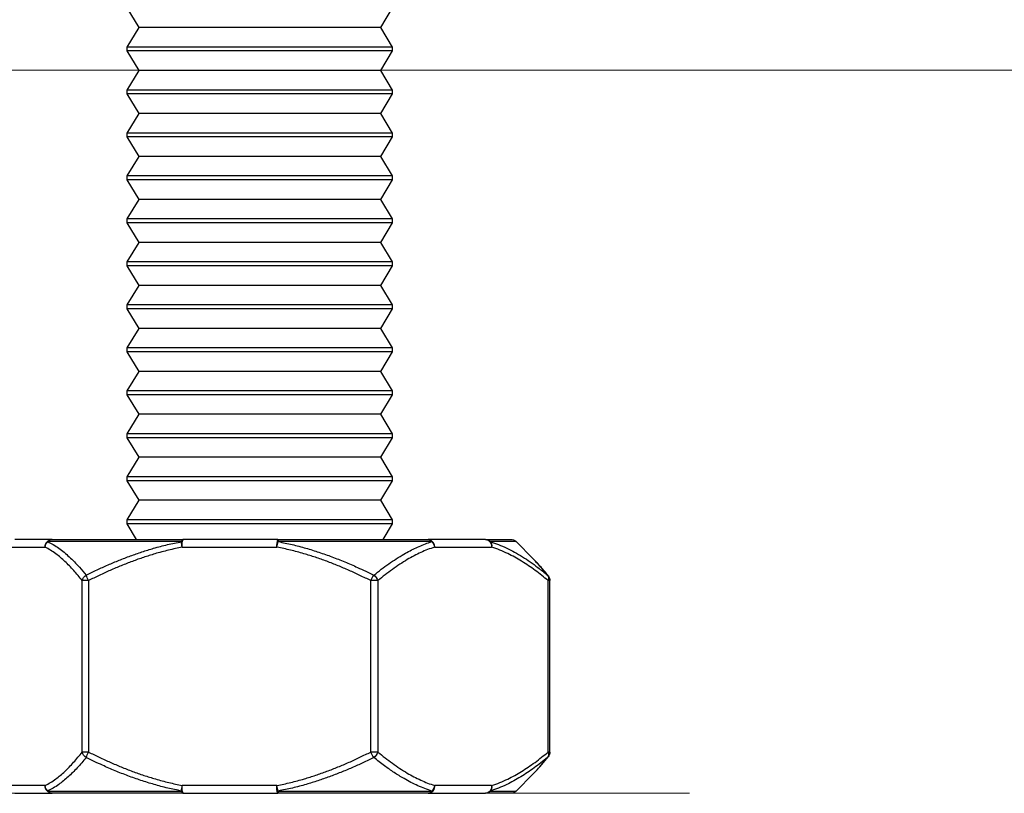
# Model space of a CAD drawing. Units: millimetres. Extents: x 86 to 1023, y 66 to 719.
# Drawn here: x 569 to 594, y 550 to 570 of the extents above; entities that cross this region are included whole.
import ezdxf

# ---------------------------------------------------------------- set-up
doc = ezdxf.new("R2010")
doc.units = ezdxf.units.MM
doc.layers.add('Dimensions', color=7, linetype='Continuous')
doc.layers.add('Helaform', color=7, linetype='Continuous', lineweight=15)

# ---------------------------------------------------------------- blocks, each defined once
blk = doc.blocks.new('20001 Track (side)')
at = {"layer": 'Helaform'}
blk.add_line((700, -13.5), (52.372, -13.5), dxfattribs=at)
blk = doc.blocks.new('20041 Hanger (side)')
at = {"layer": 'Helaform', "linetype": 'Continuous', "lineweight": 25}
for p, q in [((-3.1, -19.4), (-3.4, -18.9)), ((3.4, -18.9), (3.1, -19.4)), ((-3.4, -19.9), (-3.1, -19.4)), ((-3.1, -19.4), (3.1, -19.4)), ((3.1, -19.4), (3.4, -19.9)), ((-3.4, -20), (-3.4, -19.9)), ((-3.4, -19.9), (3.4, -19.9)), ((3.4, -19.9), (3.4, -20)), ((-3.1, -20.5), (-3.4, -20)), ((-3.4, -20), (3.4, -20)), ((3.4, -20), (3.1, -20.5)), ((-3.4, -21), (-3.1, -20.5)), ((-3.1, -20.5), (3.1, -20.5)), ((3.1, -20.5), (3.4, -21)), ((-3.4, -21.1), (-3.4, -21)), ((-3.4, -21), (3.4, -21)), ((-3.1, -21.6), (-3.4, -21.1)), ((-3.4, -21.1), (3.4, -21.1)), ((3.4, -21.1), (3.1, -21.6)), ((3.4, -21), (3.4, -21.1)), ((-3.4, -22.1), (-3.1, -21.6)), ((-3.1, -21.6), (3.1, -21.6)), ((3.1, -21.6), (3.4, -22.1)), ((-3.4, -22.2), (-3.4, -22.1)), ((-3.4, -22.1), (3.4, -22.1)), ((3.4, -22.1), (3.4, -22.2)), ((-3.1, -22.7), (-3.4, -22.2)), ((-3.4, -22.2), (3.4, -22.2)), ((3.4, -22.2), (3.1, -22.7)), ((-3.4, -23.2), (-3.1, -22.7)), ((-3.1, -22.7), (3.1, -22.7)), ((3.1, -22.7), (3.4, -23.2)), ((-3.4, -23.3), (-3.4, -23.2)), ((-3.4, -23.2), (3.4, -23.2)), ((-3.1, -23.8), (-3.4, -23.3)), ((-3.4, -23.3), (3.4, -23.3)), ((3.4, -23.3), (3.1, -23.8)), ((3.4, -23.2), (3.4, -23.3)), ((-3.4, -24.3), (-3.1, -23.8)), ((-3.1, -23.8), (3.1, -23.8)), ((3.1, -23.8), (3.4, -24.3)), ((-3.4, -24.4), (-3.4, -24.3)), ((-3.4, -24.3), (3.4, -24.3)), ((-3.1, -24.9), (-3.4, -24.4)), ((-3.4, -24.4), (3.4, -24.4)), ((3.4, -24.4), (3.1, -24.9)), ((3.4, -24.3), (3.4, -24.4)), ((-3.4, -25.4), (-3.1, -24.9)), ((-3.1, -24.9), (3.1, -24.9)), ((3.1, -24.9), (3.4, -25.4)), ((-3.4, -25.5), (-3.4, -25.4)), ((-3.4, -25.4), (3.4, -25.4)), ((3.4, -25.4), (3.4, -25.5)), ((-3.1, -26), (-3.4, -25.5)), ((-3.4, -25.5), (3.4, -25.5)), ((3.4, -25.5), (3.1, -26)), ((-3.4, -26.5), (-3.1, -26)), ((-3.1, -26), (3.1, -26)), ((3.1, -26), (3.4, -26.5)), ((-3.4, -26.6), (-3.4, -26.5)), ((-3.4, -26.5), (3.4, -26.5)), ((-3.1, -27.1), (-3.4, -26.6)), ((-3.4, -26.6), (3.4, -26.6)), ((3.4, -26.6), (3.1, -27.1)), ((3.4, -26.5), (3.4, -26.6)), ((-3.4, -27.6), (-3.1, -27.1)), ((-3.1, -27.1), (3.1, -27.1)), ((3.1, -27.1), (3.4, -27.6)), ((-3.4, -27.7), (-3.4, -27.6)), ((-3.4, -27.6), (3.4, -27.6)), ((-3.1, -28.2), (-3.4, -27.7)), ((-3.4, -27.7), (3.4, -27.7)), ((3.4, -27.7), (3.1, -28.2)), ((3.4, -27.6), (3.4, -27.7)), ((-3.4, -28.7), (-3.1, -28.2)), ((-3.1, -28.2), (3.1, -28.2)), ((3.1, -28.2), (3.4, -28.7)), ((-3.4, -28.8), (-3.4, -28.7)), ((-3.4, -28.7), (3.4, -28.7)), ((3.4, -28.7), (3.4, -28.8)), ((-3.1, -29.3), (-3.4, -28.8)), ((-3.4, -28.8), (3.4, -28.8)), ((3.4, -28.8), (3.1, -29.3)), ((-3.4, -29.8), (-3.1, -29.3)), ((-3.1, -29.3), (3.1, -29.3)), ((3.1, -29.3), (3.4, -29.8)), ((-3.4, -29.9), (-3.4, -29.8)), ((-3.4, -29.8), (3.4, -29.8)), ((-3.1, -30.4), (-3.4, -29.9)), ((-3.4, -29.9), (3.4, -29.9)), ((3.4, -29.9), (3.1, -30.4)), ((3.4, -29.8), (3.4, -29.9)), ((-3.4, -30.9), (-3.1, -30.4)), ((-3.1, -30.4), (3.1, -30.4)), ((3.1, -30.4), (3.4, -30.9)), ((-3.4, -31), (-3.4, -30.9)), ((-3.4, -30.9), (3.4, -30.9)), ((3.4, -30.9), (3.4, -31)), ((-3.1, -31.5), (-3.4, -31)), ((-3.4, -31), (3.4, -31)), ((3.4, -31), (3.1, -31.5)), ((-3.4, -32), (-3.1, -31.5)), ((-3.1, -31.5), (3.1, -31.5)), ((3.1, -31.5), (3.4, -32)), ((-3.4, -32.1), (-3.4, -32)), ((-3.4, -32), (3.4, -32)), ((3.4, -32), (3.4, -32.1)), ((-3.16, -32.5), (-3.4, -32.1)), ((-3.4, -32.1), (3.4, -32.1)), ((3.4, -32.1), (3.16, -32.5)), ((-5.775, -32.5), (-6.417, -32.5)), ((-5.775, -32.5), (-4.312, -32.5)), ((-0.464, -32.5), (-4.312, -32.5)), ((-0.464, -32.5), (1.96, -32.5)), ((5.311, -32.5), (1.96, -32.5)), ((5.311, -32.5), (6.272, -32.5)), ((-6.995, -32.995), (-6.559, -32.559)), ((-6.559, -32.559), (-5.902, -32.559)), ((-4.472, -32.7), (-5.935, -32.7)), ((-4.407, -32.559), (-0.474, -32.559)), ((1.984, -32.7), (-0.44, -32.7)), ((2.003, -32.559), (5.428, -32.559)), ((6.456, -32.7), (5.495, -32.7)), ((-7.423, -37.943), (-7.423, -33.557)), ((-7.423, -33.557), (-7.383, -33.557)), ((-7.383, -37.943), (-7.383, -33.557)), ((-3.024, -33.557), (-3.024, -37.943)), ((-3.024, -33.557), (-2.84, -33.557)), ((-2.84, -37.943), (-2.84, -33.557)), ((4.383, -33.557), (4.383, -37.943)), ((4.383, -33.557), (4.544, -33.557)), ((4.544, -37.943), (4.544, -33.557)), ((-7.423, -37.943), (-7.383, -37.943)), ((-3.024, -37.943), (-2.84, -37.943)), ((4.383, -37.943), (4.544, -37.943)), ((-6.995, -38.504), (-7.054, -38.443)), ((-6.559, -38.941), (-6.995, -38.505)), ((-5.935, -38.8), (-4.472, -38.8)), ((-0.44, -38.8), (1.984, -38.8)), ((5.495, -38.8), (6.456, -38.8)), ((-5.902, -38.941), (-6.559, -38.941)), ((-6.417, -39), (-5.775, -39)), ((-4.312, -39), (-5.775, -39)), ((-0.474, -38.941), (-4.407, -38.941)), ((-4.312, -39), (-0.464, -39)), ((1.96, -39), (-0.464, -39)), ((1.96, -39), (5.311, -39)), ((5.428, -38.941), (2.003, -38.941)), ((6.272, -39), (5.311, -39))]:
    blk.add_line(p, q, dxfattribs=at)
at = {"layer": 'Helaform', "linetype": 'Continuous', "lineweight": 15}
blk.add_line((11, -39), (-11, -39), dxfattribs=at)
at = {"layer": 'Helaform'}
blk.add_line((-6.417, -39), (6.417, -39), dxfattribs=at)
at = {"layer": 'Helaform', "linetype": 'Continuous', "lineweight": 25, "flags": 128}
for points in [[(1.96, -32.5), (1.966, -32.501), (1.972, -32.504), (1.978, -32.509), (1.983, -32.515), (1.989, -32.524), (1.994, -32.534), (1.999, -32.545), (2.003, -32.559)], [(-7.38, -33.434), (-7.377, -33.429), (-7.364, -33.416)], [(-7.38, -38.066), (-7.377, -38.071), (-7.364, -38.084)], [(2.003, -38.941), (1.999, -38.955), (1.994, -38.966), (1.989, -38.976), (1.983, -38.985), (1.978, -38.991), (1.972, -38.996), (1.966, -38.999), (1.96, -39)]]:
    blk.add_lwpolyline(points, dxfattribs=at)
at = {"layer": 'Helaform', "linetype": 'Continuous', "lineweight": 25}
for centre, radius, start, end in [((-6.417, -32.7), 0.2, 90, 135), ((-5.751, -32.683), 0.184, 97.2823, 185.362), ((-5.773, -32.672), 0.172, 90.6114, 138.8218), ((-4.288, -32.683), 0.184, 97.2823, 185.362), ((-4.305, -32.618), 0.118, 93.4287, 149.8775), ((-0.345, -32.551), 0.129, 156.8173, 183.3854), ((-0.896, -32.653), 0.458, 354.0811, 19.4631), ((1.528, -32.653), 0.458, 354.0812, 19.4629), ((5.308, -32.653), 0.153, 38.0586, 88.7652), ((5.303, -32.692), 0.192, 357.5941, 87.5884), ((-5.735, -32.672), 0.202, 145.8157, 188.0385), ((-4.227, -32.727), 0.246, 136.8764, 173.7004), ((-1.727, -32.934), 1.308, 10.3217, 16.6938), ((0.772, -32.461), 1.236, 348.8586, 355.4822), ((5.276, -32.717), 0.22, 4.4224, 46.1525), ((-7.223, -33.557), 0.2, 141.7886, 180), ((-7.243, -33.505), 0.15, 143.6321, 200.5201), ((-2.766, -33.638), 0.27, 124.5518, 162.5573), ((-4.075, -34.158), 1.374, 25.9329, 32.7007), ((3.342, -33.024), 1.17, 332.8918, 340.4407), ((4.323, -33.606), 0.226, 12.5219, 57.5194), ((-7.223, -37.943), 0.2, 180, 218.2114), ((-7.243, -37.995), 0.15, 159.4799, 216.3679), ((-2.766, -37.862), 0.27, 197.4424, 235.4485), ((-4.075, -37.342), 1.374, 327.299, 334.0674), ((3.342, -38.476), 1.17, 19.5596, 27.1079), ((4.323, -37.894), 0.226, 302.4804, 347.4783), ((-5.735, -38.828), 0.202, 171.9619, 214.1838), ((-5.753, -38.819), 0.183, 174.1225, 263.2335), ((-4.29, -38.819), 0.183, 174.1224, 263.2335), ((-4.227, -38.773), 0.246, 186.3001, 223.1228), ((-1.728, -38.566), 1.309, 343.3067, 349.678), ((-0.862, -38.851), 0.425, 339.5189, 6.9369), ((1.562, -38.851), 0.425, 339.5191, 6.9367), ((0.772, -39.039), 1.235, 4.5175, 11.1416), ((5.302, -38.807), 0.193, 272.6087, 2.2086), ((5.276, -38.783), 0.22, 313.8483, 355.5771), ((-6.417, -38.8), 0.2, 225, 270), ((-5.773, -38.828), 0.172, 221.1786, 269.3895), ((-4.305, -38.882), 0.118, 210.1228, 266.5727), ((-0.345, -38.949), 0.129, 176.6139, 203.1841), ((5.308, -38.847), 0.153, 271.2338, 321.941)]:
    blk.add_arc(centre, radius, start, end, dxfattribs=at)
for points, knots in [([(-7.383, -33.557), (-7.328, -33.512), (-7.217, -33.421), (-7.048, -33.293), (-6.877, -33.172), (-6.703, -33.06), (-6.526, -32.956), (-6.34, -32.86), (-6.143, -32.771), (-6.004, -32.724), (-5.935, -32.7)], [0, 0, 0, 0, 0.120319, 0.240654, 0.360964, 0.482206, 0.603477, 0.724705, 0.862203, 1, 1, 1, 1]), ([(-5.902, -32.559), (-5.972, -32.582), (-6.113, -32.63), (-6.32, -32.722), (-6.524, -32.827), (-6.724, -32.945), (-6.922, -33.076), (-7.136, -33.231), (-7.282, -33.35), (-7.364, -33.416)], [0, 0, 0, 0, 0.137943, 0.276191, 0.412786, 0.549388, 0.686738, 0.824094, 1, 1, 1, 1]), ([(-4.472, -32.7), (-4.413, -32.72), (-4.295, -32.76), (-4.121, -32.835), (-3.947, -32.921), (-3.768, -33.021), (-3.584, -33.136), (-3.395, -33.267), (-3.208, -33.407), (-3.085, -33.507), (-3.024, -33.557)], [0, 0, 0, 0, 0.116825, 0.233654, 0.351183, 0.468715, 0.601267, 0.733823, 0.86691, 1, 1, 1, 1]), ([(-2.919, -33.416), (-2.982, -33.366), (-3.108, -33.265), (-3.3, -33.126), (-3.494, -32.995), (-3.676, -32.884), (-3.845, -32.791), (-4.001, -32.714), (-4.159, -32.646), (-4.294, -32.595), (-4.377, -32.568), (-4.407, -32.559)], [0, 0, 0, 0, 0.132303, 0.264602, 0.397385, 0.530163, 0.632954, 0.735742, 0.838953, 0.942162, 1, 1, 1, 1]), ([(-0.474, -32.559), (-0.592, -32.582), (-0.829, -32.63), (-1.175, -32.723), (-1.515, -32.828), (-1.848, -32.946), (-2.177, -33.076), (-2.535, -33.23), (-2.78, -33.349), (-2.919, -33.416)], [0, 0, 0, 0, 0.139132, 0.278577, 0.414085, 0.549599, 0.685844, 0.822093, 1, 1, 1, 1]), ([(-2.84, -33.557), (-2.748, -33.512), (-2.565, -33.421), (-2.286, -33.294), (-2.003, -33.173), (-1.716, -33.061), (-1.425, -32.958), (-1.115, -32.861), (-0.788, -32.772), (-0.556, -32.724), (-0.44, -32.7)], [0, 0, 0, 0, 0.119927, 0.239871, 0.35979, 0.480629, 0.601498, 0.722324, 0.861009, 1, 1, 1, 1]), ([(1.984, -32.7), (2.101, -32.724), (2.337, -32.773), (2.667, -32.863), (2.975, -32.96), (3.262, -33.062), (3.547, -33.173), (3.829, -33.293), (4.108, -33.421), (4.292, -33.512), (4.383, -33.557)], [0, 0, 0, 0, 0.140995, 0.282328, 0.401411, 0.520534, 0.639629, 0.759742, 0.879879, 1, 1, 1, 1]), ([(4.444, -33.416), (4.352, -33.371), (4.167, -33.28), (3.885, -33.153), (3.599, -33.033), (3.31, -32.922), (3.016, -32.819), (2.701, -32.722), (2.364, -32.632), (2.123, -32.583), (2.003, -32.559)], [0, 0, 0, 0, 0.119013, 0.238041, 0.357045, 0.476947, 0.596876, 0.716765, 0.858226, 1, 1, 1, 1]), ([(5.428, -32.559), (5.38, -32.583), (5.284, -32.632), (5.144, -32.725), (5.008, -32.83), (4.876, -32.946), (4.746, -33.074), (4.601, -33.228), (4.502, -33.347), (4.444, -33.416)], [0, 0, 0, 0, 0.141455, 0.283238, 0.416676, 0.550119, 0.684258, 0.818402, 1, 1, 1, 1]), ([(4.544, -33.557), (4.58, -33.512), (4.652, -33.422), (4.762, -33.295), (4.873, -33.175), (4.986, -33.064), (5.101, -32.961), (5.224, -32.864), (5.355, -32.773), (5.448, -32.724), (5.495, -32.7)], [0, 0, 0, 0, 0.119162, 0.23834, 0.357494, 0.477548, 0.597631, 0.717672, 0.858676, 1, 1, 1, 1]), ([(-7.055, -33.057), (-7.047, -33.049), (-7.028, -33.027), (-7.007, -33.008), (-6.995, -32.996)], [0, 0, 0, 0, 0.3767982, 1, 1, 1, 1]), ([(-7.38, -33.433), (-7.357, -33.403), (-7.303, -33.336), (-7.219, -33.236), (-7.136, -33.142), (-7.082, -33.085), (-7.058, -33.06)], [0, 0, 0, 0, 0.225129, 0.509292, 0.784764, 1, 1, 1, 1]), ([(-7.364, -33.416), (-7.327, -33.371), (-7.255, -33.28), (-7.152, -33.16), (-7.085, -33.089), (-7.055, -33.057)], [0, 0, 0, 0, 0.357317, 0.714683, 1, 1, 1, 1]), ([(-5.935, -38.8), (-6.004, -38.776), (-6.143, -38.729), (-6.339, -38.64), (-6.525, -38.544), (-6.7, -38.442), (-6.873, -38.33), (-7.045, -38.209), (-7.215, -38.08), (-7.327, -37.988), (-7.383, -37.943)], [0, 0, 0, 0, 0.137491, 0.275295, 0.395531, 0.515809, 0.636058, 0.75736, 0.878689, 1, 1, 1, 1]), ([(-3.024, -37.943), (-3.085, -37.993), (-3.207, -38.093), (-3.394, -38.233), (-3.583, -38.364), (-3.767, -38.479), (-3.946, -38.579), (-4.119, -38.664), (-4.294, -38.74), (-4.413, -38.78), (-4.472, -38.8)], [0, 0, 0, 0, 0.132583, 0.265162, 0.398226, 0.531285, 0.648139, 0.764989, 0.882497, 1, 1, 1, 1]), ([(-0.44, -38.8), (-0.558, -38.776), (-0.793, -38.727), (-1.123, -38.637), (-1.432, -38.54), (-1.719, -38.438), (-2.003, -38.327), (-2.285, -38.207), (-2.564, -38.079), (-2.748, -37.988), (-2.84, -37.943)], [0, 0, 0, 0, 0.140995, 0.282328, 0.401411, 0.520534, 0.639629, 0.759742, 0.879879, 1, 1, 1, 1]), ([(4.383, -37.943), (4.292, -37.988), (4.109, -38.079), (3.83, -38.206), (3.547, -38.327), (3.26, -38.439), (2.968, -38.542), (2.659, -38.639), (2.331, -38.728), (2.1, -38.776), (1.984, -38.8)], [0, 0, 0, 0, 0.119927, 0.239871, 0.359789, 0.480629, 0.601498, 0.722324, 0.861009, 1, 1, 1, 1]), ([(5.495, -38.8), (5.449, -38.776), (5.357, -38.728), (5.228, -38.639), (5.105, -38.543), (4.991, -38.441), (4.877, -38.329), (4.765, -38.208), (4.653, -38.08), (4.58, -37.988), (4.544, -37.943)], [0, 0, 0, 0, 0.138677, 0.277676, 0.397522, 0.517409, 0.637268, 0.758167, 0.879092, 1, 1, 1, 1]), ([(-7.058, -38.44), (-7.078, -38.419), (-7.127, -38.367), (-7.205, -38.28), (-7.29, -38.179), (-7.349, -38.108), (-7.379, -38.069), (-7.38, -38.067)], [0, 0, 0, 0, 0.1875785, 0.4470504, 0.7130187, 0.9861786, 1, 1, 1, 1]), ([(-7.364, -38.084), (-7.308, -38.13), (-7.196, -38.221), (-7.026, -38.349), (-6.853, -38.47), (-6.678, -38.582), (-6.501, -38.685), (-6.312, -38.782), (-6.113, -38.87), (-5.972, -38.918), (-5.902, -38.941)], [0, 0, 0, 0, 0.120172, 0.24036, 0.360523, 0.481614, 0.602734, 0.723813, 0.86176, 1, 1, 1, 1]), ([(-7.054, -38.443), (-7.061, -38.437), (-7.109, -38.388), (-7.213, -38.271), (-7.308, -38.152), (-7.364, -38.084)], [0, 0, 0, 0, 0.059378, 0.459003, 1, 1, 1, 1]), ([(-4.407, -38.941), (-4.346, -38.922), (-4.226, -38.882), (-4.046, -38.807), (-3.868, -38.721), (-3.708, -38.634), (-3.565, -38.549), (-3.399, -38.443), (-3.229, -38.324), (-3.055, -38.193), (-2.965, -38.12), (-2.919, -38.084)], [0, 0, 0, 0, 0.117113, 0.234229, 0.352028, 0.469831, 0.554506, 0.639182, 0.808835, 0.904399, 1, 1, 1, 1]), ([(-2.919, -38.084), (-2.826, -38.129), (-2.641, -38.22), (-2.359, -38.347), (-2.072, -38.467), (-1.782, -38.578), (-1.488, -38.681), (-1.172, -38.778), (-0.835, -38.868), (-0.594, -38.917), (-0.474, -38.941)], [0, 0, 0, 0, 0.119012, 0.238041, 0.357045, 0.476947, 0.596876, 0.716765, 0.858226, 1, 1, 1, 1]), ([(2.003, -38.941), (2.121, -38.918), (2.357, -38.87), (2.704, -38.777), (3.043, -38.672), (3.375, -38.554), (3.703, -38.424), (4.061, -38.27), (4.306, -38.151), (4.444, -38.084)], [0, 0, 0, 0, 0.139132, 0.278577, 0.414085, 0.549599, 0.685844, 0.822093, 1, 1, 1, 1]), ([(4.444, -38.084), (4.482, -38.129), (4.557, -38.221), (4.672, -38.348), (4.788, -38.469), (4.906, -38.581), (5.025, -38.684), (5.152, -38.78), (5.286, -38.87), (5.381, -38.917), (5.428, -38.941)], [0, 0, 0, 0, 0.119779, 0.239575, 0.359346, 0.480034, 0.600751, 0.721427, 0.860564, 1, 1, 1, 1])]:
    blk.add_open_spline(points, degree=3, knots=knots, dxfattribs=at)

msp = doc.modelspace()

# ---------------------------------------------------------------- block references
at = {"layer": 'Dimensions'}
msp.add_blockref('20001 Track (side)', (126.111, 582.447), dxfattribs=at)
at = {"layer": 'Dimensions', "xscale": -1}
msp.add_blockref('20041 Hanger (side)', (575.174, 589.441), dxfattribs=at)

doc.saveas('drawing.dxf')
